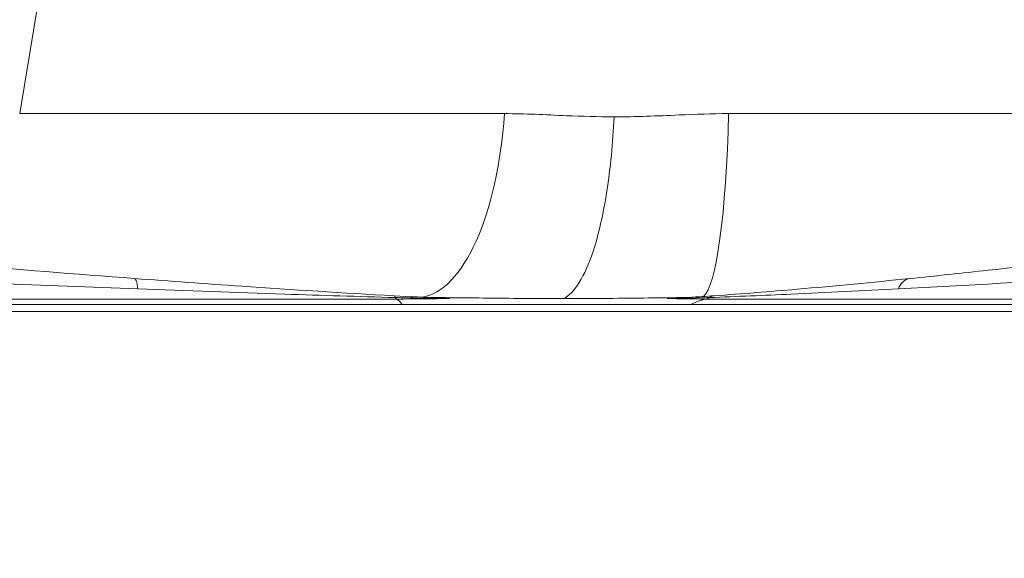
# Model space of a CAD drawing. Units: millimetres. Extents: x 25207 to 48374, y 5915 to 23329.
# Drawn here: x 30287 to 30377, y 6852 to 6901 of the extents above; entities that cross this region are included whole.
import ezdxf

# ---------------------------------------------------------------- set-up
doc = ezdxf.new("R2010")
doc.units = ezdxf.units.MM
doc.header["$MEASUREMENT"] = 0
doc.styles.get("Standard").update_dxf_attribs({"font": 'arial.ttf'})
doc.dimstyles.get("Standard").update_dxf_attribs({"dimtxt": 0.18, "dimasz": 0.18, "dimexe": 0.18, "dimexo": 0.0625, "dimgap": 0.09, "dimtad": 0, "dimtih": 1, "dimtoh": 1, "dimdec": 4, "dimzin": 0, "dimdsep": 46, "dimtxsty": 'Standard', "dimcen": 0.09, "dimadec": 0, "dimazin": 0, "dimtfac": 1, "dimtdec": 4, "dimtofl": 0, "dimtmove": 0, "dimatfit": 3, "dimfxl": 1, "dimtolj": 1, "dimtzin": 0, "dimarcsym": 0})

# ---------------------------------------------------------------- blocks, each defined once
blk = doc.blocks.new('*D8')
at = {"color": 0, "lineweight": -2, "transparency": 16777216}
for p, q in [((26016.612, 10955.164), (26016.612, 10956.344)), ((26196.612, 10956.164), (35249.232, 10956.164)), ((35429.232, 10955.164), (35429.232, 10956.344))]:
    blk.add_line(p, q, dxfattribs=at)
at = {"color": 0, "transparency": 16777216}
for points in [[(26196.612, 10986.164), (26196.612, 10926.164), (26016.612, 10956.164)], [(35249.232, 10986.164), (35249.232, 10926.164), (35429.232, 10956.164)]]:
    blk.add_solid(points, dxfattribs=at)
at = {"layer": 'Defpoints', "color": 0, "transparency": 16777216}
for p in [(35429.232, 10956.164), (26016.612, 6278.147), (35429.232, 6263.145)]:
    blk.add_point(p, dxfattribs=at)
at = {"color": 0, "transparency": 16777216, "insert": (30722.922, 11159.336), "char_height": 300, "attachment_point": 5}
blk.add_mtext('\\A1;945', dxfattribs=at)
blk = doc.blocks.new('*D9')
at = {"color": 0, "lineweight": -2, "transparency": 16777216}
for p, q in [((25607.917, 10615.003), (25606.737, 10615.003)), ((25606.917, 6183.451), (25606.917, 10435.003)), ((25607.917, 6003.451), (25606.737, 6003.451))]:
    blk.add_line(p, q, dxfattribs=at)
at = {"color": 0, "transparency": 16777216}
for points in [[(25576.917, 10435.003), (25636.917, 10435.003), (25606.917, 10615.003)], [(25576.917, 6183.451), (25636.917, 6183.451), (25606.917, 6003.451)]]:
    blk.add_solid(points, dxfattribs=at)
at = {"layer": 'Defpoints', "color": 0, "transparency": 16777216}
for p in [(25606.917, 10615.003), (32156.738, 10615.003), (31229.611, 6003.451)]:
    blk.add_point(p, dxfattribs=at)
at = {"color": 0, "transparency": 16777216, "insert": (25404.359, 8309.227), "char_height": 300, "attachment_point": 5, "rotation": 90}
blk.add_mtext('\\A1;455', dxfattribs=at)
blk = doc.blocks.new('*D21')
at = {"color": 0, "lineweight": -2, "transparency": 16777216}
for p, q in [((35902.947, 7982.503), (35904.127, 7982.503)), ((35903.947, 7882.503), (35903.947, 6125.497)), ((35902.947, 6025.497), (35904.127, 6025.497))]:
    blk.add_line(p, q, dxfattribs=at)
at = {"color": 0, "transparency": 16777216}
for points in [[(35887.28, 7882.503), (35920.613, 7882.503), (35903.947, 7982.503)], [(35887.28, 6125.497), (35920.613, 6125.497), (35903.947, 6025.497)]]:
    blk.add_solid(points, dxfattribs=at)
at = {"layer": 'Defpoints', "color": 0, "transparency": 16777216}
for p in [(27763.611, 7982.503), (31631.611, 6025.497), (35903.947, 6025.497)]:
    blk.add_point(p, dxfattribs=at)
at = {"color": 0, "transparency": 16777216, "insert": (35751.832, 7004), "char_height": 200, "width": 454.79673, "attachment_point": 5, "rotation": 90}
blk.add_mtext('\\A1;200', dxfattribs=at)

msp = doc.modelspace()

# ---------------------------------------------------------------- linework, layer by layer
at = {"color": 0, "linetype": 'Continuous', "lineweight": 18, "extrusion": (0, 1, -2.22045e-16)}
for p, q in [((30290.39298, 6910.4873), (30287.35183, 6892.24038)), ((30287.35183, 6892.24038), (30331.39445, 6892.24038)), ((30337.08316, 6892.05122), (30337.08316, 6892.05123)), ((30351.75795, 6892.24038), (30428.8209, 6892.24038)), ((30266.18968, 6875.38849), (30321.60148, 6875.38849)), ((30337.08316, 6875.43148), (30337.08316, 6875.43151)), ((30389.19825, 6875.38849), (30349.68301, 6875.38849)), ((30402.82242, 6874.89324), (30227.78688, 6874.89324)), ((30225.36837, 6874.25811), (30403.57616, 6874.25811))]:
    msp.add_line(p, q, dxfattribs=at)
at = {"color": 0, "linetype": 'Continuous', "lineweight": 18, "extrusion": (0, -2.22045e-16, -1)}
msp.add_ellipse((30323.42689, 6895.52836), major_axis=(0, -20), ratio=0.40387343, start_param=-1.40564765, end_param=-0.05614239, dxfattribs=at)
at = {"color": 0, "linetype": 'Continuous', "lineweight": 18, "extrusion": (-7.17465e-43, -2.22045e-16, -1)}
for centre, major_axis, ratio, start_param, end_param in [((30349.22787, 6895.52836), (0, -20), 0.12824902, -1.40564765, -0.0954827), ((30321.68983, 6877.36052), (0, -2), 0.26503901, 0.16744808, 0.40890213)]:
    msp.add_ellipse(centre, major_axis=major_axis, ratio=ratio, start_param=start_param, end_param=end_param, dxfattribs=at)
at = {"color": 0, "linetype": 'Continuous', "lineweight": 18, "extrusion": (4.62223e-33, -2.22045e-16, -1)}
msp.add_ellipse((30321.30585, 6874.17961), major_axis=(-0.07089, -1.50763), ratio=0.16390439, start_param=-3.13939683, end_param=-2.68164834, dxfattribs=at)
at = {"color": 0, "linetype": 'Continuous', "lineweight": 18}
for centre, major_axis, ratio, start_param, end_param in [((30321.15975, 6865.52836), (0, 10), 0.26503901, -0.35831958, -0.16744808), ((30349.44098, 6877.36052), (0, -2), 0.72607372, 0.16744808, 0.40890213), ((30350.5247, 6874.17961), (0.02399, -1.50758), 0.73021062, -3.10119483, -2.68556203)]:
    msp.add_ellipse(centre, major_axis=major_axis, ratio=ratio, start_param=start_param, end_param=end_param, dxfattribs=at)
at = {"color": 0, "linetype": 'Continuous', "lineweight": 18, "extrusion": (7.17465e-43, -2.22045e-16, -1)}
msp.add_ellipse((30350.89313, 6865.52836), major_axis=(0, 10), ratio=0.72607372, start_param=-0.35831958, end_param=-0.16744808, dxfattribs=at)
at = {"color": 0, "linetype": 'Continuous', "lineweight": 18}
for points, knots in [([(30331.39445, 6892.24038), (30333.24381, 6892.24038), (30336.52505, 6892.05313), (30339.89821, 6891.94952), (30341.35882, 6891.94952)], [-3.14159265, -3.14159265, -3.14159265, -3.14159265, -1.34640408, -0.00001266, -0.00001266, -0.00001266, -0.00001266]), ([(30336.8023, 6875.43141), (30337.76547, 6875.93399), (30339.30572, 6878.43395), (30340.8046, 6884.96224), (30341.25223, 6889.57037), (30341.35882, 6891.94952)], [-2.5386797, -2.5386797, -2.5386797, -2.5386797, -1.45067411, -0.72533706, 0, 0, 0, 0]), ([(30351.75795, 6892.24038), (30350.2543, 6892.24038), (30346.75788, 6892.09542), (30343.3063, 6891.94952), (30341.35882, 6891.94952)], [-3.14159265, -3.14159265, -3.14159265, -3.14159265, -1.79520123, -0.00001266, -0.00001266, -0.00001266, -0.00001266]), ([(30272.07579, 6879.35282), (30275.27798, 6879.07367), (30278.48866, 6878.79942), (30287.04279, 6878.08706), (30292.40042, 6877.65985), (30297.7754, 6877.25534)], [0, 0, 0, 0, 10.00041038, 10.00041038, 26.58078601, 26.58078601, 26.58078601, 26.58078601]), ([(30368.23008, 6877.25069), (30370.6203, 6877.49443), (30372.99107, 6877.74637), (30379.23759, 6878.43468), (30383.07845, 6878.88347), (30386.85914, 6879.34584)], [0, 0, 0, 0, 10.00037092, 10.00037092, 26.57555798, 26.57555798, 26.57555798, 26.57555798]), ([(30297.7754, 6877.25534), (30297.85421, 6877.24941), (30297.9874, 6877.05715), (30298.06017, 6876.57324), (30298.07741, 6876.31081)], [0.08126, 0.08126, 0.08126, 0.08126, 0.61892677, 1.08312184, 1.08312184, 1.08312184, 1.08312184]), ([(30297.77565, 6877.25537), (30301.01766, 6877.01142), (30304.26733, 6876.77611), (30312.12033, 6876.23652), (30316.73153, 6875.9409), (30321.37729, 6875.6873)], [0, 0, 0, 0, 10.00055165, 10.00055165, 24.10325587, 24.10325587, 24.10325587, 24.10325587]), ([(30350.45626, 6875.6854), (30353.02392, 6875.86491), (30355.51719, 6876.06603), (30361.4499, 6876.58107), (30364.86067, 6876.90728), (30368.22897, 6877.2507)], [0, 0, 0, 0, 10.00388173, 10.00388173, 24.09695353, 24.09695353, 24.09695353, 24.09695353]), ([(30368.23008, 6877.25069), (30368.00784, 6877.22802), (30367.58787, 6877.03129), (30367.29296, 6876.57324), (30367.19376, 6876.31081)], [0.134809122, 0.134809122, 0.134809122, 0.134809122, 0.618926768, 1.083121843, 1.083121843, 1.083121843, 1.083121843]), ([(30298.07741, 6876.31081), (30302.52346, 6876.14254), (30310.31364, 6875.86242), (30318.12669, 6875.61846), (30321.47907, 6875.52541)], [-2.41471578, -2.41471578, -2.41471578, -2.41471578, -1.03487819, 0, 0, 0, 0]), ([(30367.19376, 6876.31081), (30363.96747, 6876.14254), (30358.28787, 6875.86242), (30352.52434, 6875.61846), (30350.01836, 6875.52541)], [-2.41471578, -2.41471578, -2.41471578, -2.41471578, -1.03487819, 0, 0, 0, 0]), ([(30321.47907, 6875.52541), (30322.19033, 6875.50545), (30323.84734, 6875.46706), (30325.51728, 6875.44574), (30326.44498, 6875.44299)], [-0.517837528, -0.517837528, -0.517837528, -0.517837528, -0.295907159, 0, 0, 0, 0]), ([(30336.8023, 6875.43141), (30334.75293, 6875.43141), (30332.66466, 6875.44565), (30328.5268, 6875.48812), (30326.49665, 6875.51565), (30324.64989, 6875.52504)], [0.00001266, 0.00001266, 0.00001266, 0.00001266, 1.34640408, 1.34640408, 2.81074238, 2.81074238, 2.81074238, 2.81074238]), ([(30326.44498, 6875.44299), (30326.3621, 6875.4494), (30326.27582, 6875.4551), (30326.18738, 6875.46026), (30326.09933, 6875.4654), (30326.00914, 6875.46999), (30325.91805, 6875.47417), (30325.83738, 6875.47787), (30325.756, 6875.48124), (30325.67481, 6875.48434), (30325.64886, 6875.48533), (30325.62294, 6875.4863), (30325.59706, 6875.48723)], [-0.1628509242, -0.1628509242, -0.1628509242, -0.1628509242, -0.1348562521, -0.1348562521, -0.1348562521, -0.1069861286, -0.1069861286, -0.1069861286, -0.0823039168, -0.0823039168, -0.0823039168, -0.0744177102, -0.0744177102, -0.0744177102, -0.0744177102]), ([(30336.8023, 6875.43141), (30339.53479, 6875.43141), (30342.17232, 6875.45851), (30345.68549, 6875.5018), (30346.79157, 6875.51559), (30347.82333, 6875.52291)], [0.00001266, 0.00001266, 0.00001266, 0.00001266, 1.79520123, 1.79520123, 2.7114785, 2.7114785, 2.7114785, 2.7114785]), ([(30350.01836, 6875.52541), (30349.48641, 6875.50545), (30348.23493, 6875.46706), (30346.94756, 6875.44574), (30346.1879, 6875.44299)], [-0.517837528, -0.517837528, -0.517837528, -0.517837528, -0.295907159, 0, 0, 0, 0]), ([(30346.1879, 6875.44299), (30346.28012, 6875.4494), (30346.37389, 6875.4551), (30346.4682, 6875.46026), (30346.56209, 6875.4654), (30346.6565, 6875.46999), (30346.75045, 6875.47417), (30346.80689, 6875.47668), (30346.86317, 6875.47904), (30346.91907, 6875.48127)], [-0.1628509242, -0.1628509242, -0.1628509242, -0.1628509242, -0.1348562521, -0.1348562521, -0.1348562521, -0.1069861287, -0.1069861287, -0.1069861287, -0.0902417748, -0.0902417748, -0.0902417748, -0.0902417748]), ([(30346.91907, 6875.48127), (30347.78419, 6875.51572), (30348.58823, 6875.56347), (30349.73649, 6875.63615), (30350.09095, 6875.65973), (30350.44066, 6875.68416)], [0, 0, 0, 0, 3.00160554, 3.00160554, 4.36741192, 4.36741192, 4.36741192, 4.36741192])]:
    msp.add_open_spline(points, degree=3, knots=knots, dxfattribs=at)
for points in [[(30272.43464, 6877.36052), (30280.95551, 6876.98942), (30289.50516, 6876.63523), (30298.07741, 6876.31081)], [(30385.63997, 6877.36052), (30379.56356, 6876.98942), (30373.41424, 6876.63523), (30367.19376, 6876.31081)], [(30321.37997, 6875.68707), (30322.77549, 6875.61086), (30324.18607, 6875.53828), (30325.59706, 6875.48723)], [(30321.60148, 6875.38849), (30323.21376, 6875.38849), (30324.83266, 6875.41143), (30326.44498, 6875.44299)], [(30349.68301, 6875.38849), (30348.53326, 6875.38849), (30347.36446, 6875.41143), (30346.1879, 6875.44299)]]:
    msp.add_open_spline(points, degree=3, dxfattribs=at)

# ---------------------------------------------------------------- dimensions: what is measured, and where the dimension line sits
dim = msp.add_linear_dim(base=(35429.23162, 10956.16366), p1=(26016.6121, 6278.14671), p2=(35429.23162, 6263.14544), text='945', dimstyle='Standard', override={"dimtxt": 300, "dimasz": 180, "dimgap": 50, "dimtad": 1, "dimtih": 0, "dimdec": 0, "dimlfac": 0.1, "dimrnd": 5, "dimfxlon": 1})
dim.commit()
dim.dimension.update_dxf_attribs({"geometry": '*D8', "text_midpoint": (30722.92186, 11159.33555)})
for base, p1, p2, text, override, picture, middle in [((25606.9167, 10615.00299), (31229.6114, 6003.45138), (32156.73786, 10615.00299), '455', {"dimtxt": 300, "dimasz": 180, "dimgap": 50, "dimtad": 1, "dimtih": 0, "dimdec": 0, "dimlfac": 0.1, "dimrnd": 5, "dimfxlon": 1}, '*D9', (25404.35872, 8309.22718)), ((35903.9468, 6025.49674), (27763.61121, 7982.50299), (31631.61141, 6025.49674), '200', {"dimtxt": 200, "dimasz": 100, "dimgap": 50, "dimtad": 1, "dimtih": 0, "dimdec": 0, "dimlfac": 0.1, "dimrnd": 5, "dimfxlon": 1}, '*D21', (35751.8322, 7003.99986))]:
    dim = msp.add_linear_dim(base=base, p1=p1, p2=p2, angle=90, text=text, dimstyle='Standard', override=override)
    dim.commit()
    dim.dimension.update_dxf_attribs({"geometry": picture, "text_midpoint": middle})

doc.saveas('drawing.dxf')
